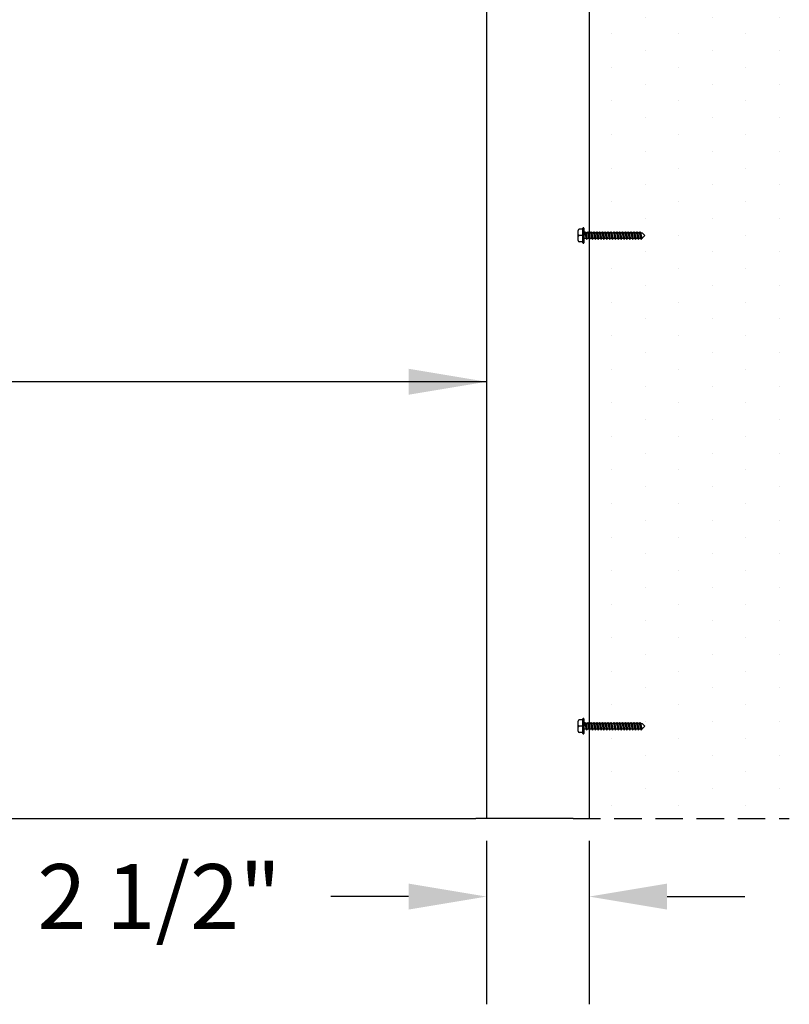
# Model space of a CAD drawing. Units: millimetres. Extents: x 10999 to 11177, y 4796 to 4902.
# Drawn here: x 11087 to 11105, y 4825 to 4848 of the extents above; entities that cross this region are included whole.
import ezdxf

# ---------------------------------------------------------------- set-up
doc = ezdxf.new("R2010")
doc.units = ezdxf.units.MM
doc.header["$LTSCALE"] = 0.5
doc.linetypes.add('HIDDEN', pattern=[1.905, 1.27, -0.635])
for name, color, linetype in [('A-Doors', 250, 'Continuous'), ('A-Walls', 7, 'Continuous'), ('OBJ', 7, 'Continuous')]:
    doc.layers.add(name, color=color, linetype=linetype)
doc.styles.get("Standard").update_dxf_attribs({"font": 'arial.ttf'})

msp = doc.modelspace()

# ---------------------------------------------------------------- hatches: boundary and pattern name
at = {"layer": 'A-Walls'}
h = msp.add_hatch(dxfattribs=at)
h.set_pattern_fill('DOTS', color=256, scale=0.48808316, angle=90, style=0)
h.paths.add_polyline_path([(11101.308, 4831.631), (11101.32, 4831.638), (11101.28, 4831.823), (11101.265, 4831.83)], flags=16)
h.paths.add_polyline_path([(11105.121, 4888.446), (11011.759, 4888.446, 0.414214), (11011.634, 4888.321), (11011.634, 4865.831), (11013.114, 4864.797), (11013.114, 4855.13), (11011.634, 4854.097), (11011.634, 4829.61), (11014.084, 4829.61), (11014.334, 4829.61), (11014.334, 4831.607), (11014.267, 4831.577), (11014.274, 4831.61), (11014.244, 4831.596), (11014.247, 4831.61), (11014.244, 4831.625), (11014.25, 4831.625), (11014.294, 4831.825), (11014.311, 4831.747), (11014.334, 4831.747), (11014.334, 4843), (11014.267, 4842.971), (11014.274, 4843.003), (11014.244, 4842.99), (11014.247, 4843.003), (11014.244, 4843.019), (11014.25, 4843.019), (11014.294, 4843.218), (11014.311, 4843.14), (11014.334, 4843.14), (11014.334, 4854.394), (11014.267, 4854.365), (11014.274, 4854.397), (11014.244, 4854.384), (11014.247, 4854.397), (11014.244, 4854.413), (11014.25, 4854.413), (11014.294, 4854.612), (11014.311, 4854.534), (11014.334, 4854.534), (11014.334, 4865.788), (11014.267, 4865.758), (11014.274, 4865.791), (11014.244, 4865.777), (11014.247, 4865.791), (11014.244, 4865.806), (11014.25, 4865.806), (11014.294, 4866.006), (11014.311, 4865.928), (11014.334, 4865.928), (11014.334, 4877.181), (11014.267, 4877.152), (11014.274, 4877.184), (11014.244, 4877.171), (11014.247, 4877.184), (11014.244, 4877.2), (11014.25, 4877.2), (11014.294, 4877.399), (11014.311, 4877.321), (11014.334, 4877.321), (11014.334, 4885.671), (11100.496, 4885.671), (11100.496, 4883.167), (11103.946, 4886.616), (11105.121, 4886.616)])
h.paths.add_polyline_path([(11013.183, 4877.321), (11013.215, 4877.321), (11013.226, 4877.369), (11013.182, 4877.35), (11013.179, 4877.337)], flags=16)
h.paths.add_polyline_path([(11013.131, 4877.178), (11013.132, 4877.178), (11013.131, 4877.178)], flags=16)
h.paths.add_polyline_path([(11013.312, 4877.337), (11013.316, 4877.321), (11013.348, 4877.321), (11013.358, 4877.369), (11013.315, 4877.35)], flags=16)
h.paths.add_polyline_path([(11013.547, 4877.321), (11013.557, 4877.369), (11013.514, 4877.35), (11013.511, 4877.337), (11013.515, 4877.321)], flags=16)
h.paths.add_polyline_path([(11013.647, 4877.321), (11013.68, 4877.321), (11013.69, 4877.369), (11013.647, 4877.35), (11013.644, 4877.337)], flags=16)
h.paths.add_polyline_path([(11013.644, 4877.337), (11013.614, 4877.2), (11013.68, 4877.2), (11013.703, 4877.304)], flags=16)
h.paths.add_polyline_path([(11013.78, 4877.321), (11013.812, 4877.321), (11013.823, 4877.369), (11013.779, 4877.35), (11013.777, 4877.337)], flags=16)
h.paths.add_polyline_path([(11013.979, 4877.321), (11013.976, 4877.337), (11013.963, 4877.343), (11013.913, 4877.321)], flags=16)
h.paths.add_polyline_path([(11014.042, 4877.337), (11014.03, 4877.343), (11014.023, 4877.311), (11014.038, 4877.318)], flags=16)
h.paths.add_polyline_path([(11014.178, 4877.321), (11014.175, 4877.337), (11014.162, 4877.343), (11014.112, 4877.321)], flags=16)
h.paths.add_polyline_path([(11014.244, 4877.321), (11014.238, 4877.321), (11014.241, 4877.337)], flags=16)
h.paths.add_polyline_path([(11013.398, 4877.122), (11013.384, 4877.184), (11013.397, 4877.178), (11013.44, 4877.376), (11013.452, 4877.369)], flags=16)
h.paths.add_polyline_path([(11013.183, 4865.928), (11013.215, 4865.928), (11013.226, 4865.976), (11013.182, 4865.956), (11013.179, 4865.943)], flags=16)
h.paths.add_polyline_path([(11013.131, 4865.784), (11013.132, 4865.784), (11013.131, 4865.785)], flags=16)
h.paths.add_polyline_path([(11013.312, 4865.943), (11013.316, 4865.928), (11013.348, 4865.928), (11013.358, 4865.976), (11013.315, 4865.956)], flags=16)
h.paths.add_polyline_path([(11013.547, 4865.928), (11013.557, 4865.976), (11013.514, 4865.956), (11013.511, 4865.943), (11013.515, 4865.928)], flags=16)
h.paths.add_polyline_path([(11013.647, 4865.928), (11013.68, 4865.928), (11013.69, 4865.976), (11013.647, 4865.956), (11013.644, 4865.943)], flags=16)
h.paths.add_polyline_path([(11013.644, 4865.943), (11013.614, 4865.806), (11013.68, 4865.806), (11013.703, 4865.911)], flags=16)
h.paths.add_polyline_path([(11013.78, 4865.928), (11013.812, 4865.928), (11013.823, 4865.976), (11013.779, 4865.956), (11013.777, 4865.943)], flags=16)
h.paths.add_polyline_path([(11013.913, 4865.928), (11013.945, 4865.928), (11013.955, 4865.976), (11013.912, 4865.956), (11013.909, 4865.943)], flags=16)
h.paths.add_polyline_path([(11014.045, 4865.928), (11014.078, 4865.928), (11014.088, 4865.976), (11014.045, 4865.956), (11014.042, 4865.943)], flags=16)
h.paths.add_polyline_path([(11014.042, 4865.943), (11014.012, 4865.806), (11014.078, 4865.806), (11014.101, 4865.911)], flags=16)
h.paths.add_polyline_path([(11014.178, 4865.928), (11014.21, 4865.928), (11014.221, 4865.976), (11014.177, 4865.956), (11014.175, 4865.943)], flags=16)
h.paths.add_polyline_path([(11013.398, 4865.728), (11013.384, 4865.791), (11013.397, 4865.784), (11013.44, 4865.982), (11013.452, 4865.976)], flags=16)
h.paths.add_polyline_path([(11013.183, 4854.534), (11013.215, 4854.534), (11013.226, 4854.582), (11013.182, 4854.563), (11013.179, 4854.55)], flags=16)
h.paths.add_polyline_path([(11013.131, 4854.39), (11013.132, 4854.391), (11013.131, 4854.391)], flags=16)
h.paths.add_polyline_path([(11013.312, 4854.55), (11013.316, 4854.534), (11013.348, 4854.534), (11013.358, 4854.582), (11013.315, 4854.563)], flags=16)
h.paths.add_polyline_path([(11013.547, 4854.534), (11013.557, 4854.582), (11013.514, 4854.563), (11013.511, 4854.55), (11013.515, 4854.534)], flags=16)
h.paths.add_polyline_path([(11013.647, 4854.534), (11013.68, 4854.534), (11013.69, 4854.582), (11013.647, 4854.563), (11013.644, 4854.55)], flags=16)
h.paths.add_polyline_path([(11013.644, 4854.55), (11013.614, 4854.413), (11013.68, 4854.413), (11013.703, 4854.517)], flags=16)
h.paths.add_polyline_path([(11013.78, 4854.534), (11013.812, 4854.534), (11013.823, 4854.582), (11013.779, 4854.563), (11013.777, 4854.55)], flags=16)
h.paths.add_polyline_path([(11013.979, 4854.534), (11013.976, 4854.55), (11013.963, 4854.556), (11013.913, 4854.534)], flags=16)
h.paths.add_polyline_path([(11014.042, 4854.55), (11014.03, 4854.556), (11014.023, 4854.524), (11014.038, 4854.53)], flags=16)
h.paths.add_polyline_path([(11014.178, 4854.534), (11014.175, 4854.55), (11014.162, 4854.556), (11014.112, 4854.534)], flags=16)
h.paths.add_polyline_path([(11014.238, 4854.534), (11014.241, 4854.55), (11014.244, 4854.534)], flags=16)
h.paths.add_polyline_path([(11013.452, 4854.582), (11013.398, 4854.334), (11013.384, 4854.397), (11013.397, 4854.39), (11013.44, 4854.589)], flags=16)
h.paths.add_polyline_path([(11013.183, 4843.14), (11013.215, 4843.14), (11013.226, 4843.188), (11013.182, 4843.169), (11013.179, 4843.156)], flags=16)
h.paths.add_polyline_path([(11013.131, 4842.997), (11013.132, 4842.997), (11013.131, 4842.997)], flags=16)
h.paths.add_polyline_path([(11013.312, 4843.156), (11013.316, 4843.14), (11013.348, 4843.14), (11013.358, 4843.188), (11013.315, 4843.169)], flags=16)
h.paths.add_polyline_path([(11013.547, 4843.14), (11013.557, 4843.188), (11013.514, 4843.169), (11013.511, 4843.156), (11013.515, 4843.14)], flags=16)
h.paths.add_polyline_path([(11013.647, 4843.14), (11013.68, 4843.14), (11013.69, 4843.188), (11013.647, 4843.169), (11013.644, 4843.156)], flags=16)
h.paths.add_polyline_path([(11013.644, 4843.156), (11013.614, 4843.019), (11013.68, 4843.019), (11013.703, 4843.123)], flags=16)
h.paths.add_polyline_path([(11013.78, 4843.14), (11013.812, 4843.14), (11013.823, 4843.188), (11013.779, 4843.169), (11013.777, 4843.156)], flags=16)
h.paths.add_polyline_path([(11013.979, 4843.14), (11013.976, 4843.156), (11013.963, 4843.163), (11013.913, 4843.14)], flags=16)
h.paths.add_polyline_path([(11014.042, 4843.156), (11014.03, 4843.163), (11014.023, 4843.13), (11014.038, 4843.137)], flags=16)
h.paths.add_polyline_path([(11014.178, 4843.14), (11014.175, 4843.156), (11014.162, 4843.163), (11014.112, 4843.14)], flags=16)
h.paths.add_polyline_path([(11014.238, 4843.14), (11014.241, 4843.156), (11014.244, 4843.14)], flags=16)
h.paths.add_polyline_path([(11013.452, 4843.188), (11013.398, 4842.941), (11013.384, 4843.003), (11013.397, 4842.997), (11013.44, 4843.195)], flags=16)
h.paths.add_polyline_path([(11013.183, 4831.747), (11013.215, 4831.747), (11013.226, 4831.795), (11013.182, 4831.775), (11013.179, 4831.762)], flags=16)
h.paths.add_polyline_path([(11013.131, 4831.603), (11013.132, 4831.603), (11013.131, 4831.604)], flags=16)
h.paths.add_polyline_path([(11013.312, 4831.762), (11013.316, 4831.747), (11013.348, 4831.747), (11013.358, 4831.795), (11013.315, 4831.775)], flags=16)
h.paths.add_polyline_path([(11013.547, 4831.747), (11013.557, 4831.795), (11013.514, 4831.775), (11013.511, 4831.762), (11013.515, 4831.747)], flags=16)
h.paths.add_polyline_path([(11013.647, 4831.747), (11013.68, 4831.747), (11013.69, 4831.795), (11013.647, 4831.775), (11013.644, 4831.762)], flags=16)
h.paths.add_polyline_path([(11013.644, 4831.762), (11013.614, 4831.625), (11013.68, 4831.625), (11013.703, 4831.73)], flags=16)
h.paths.add_polyline_path([(11013.78, 4831.747), (11013.812, 4831.747), (11013.823, 4831.795), (11013.779, 4831.775), (11013.777, 4831.762)], flags=16)
h.paths.add_polyline_path([(11013.979, 4831.747), (11013.976, 4831.762), (11013.963, 4831.769), (11013.913, 4831.747)], flags=16)
h.paths.add_polyline_path([(11014.042, 4831.762), (11014.03, 4831.769), (11014.023, 4831.736), (11014.038, 4831.743)], flags=16)
h.paths.add_polyline_path([(11014.178, 4831.747), (11014.175, 4831.762), (11014.162, 4831.769), (11014.112, 4831.747)], flags=16)
h.paths.add_polyline_path([(11013.909, 4831.762), (11013.862, 4831.547), (11013.845, 4831.625), (11013.852, 4831.625), (11013.896, 4831.825)], flags=16)
h.paths.add_polyline_path([(11013.452, 4831.795), (11013.398, 4831.547), (11013.384, 4831.61), (11013.397, 4831.603), (11013.44, 4831.801)], flags=16)
h = msp.add_hatch(dxfattribs=at)
h.set_pattern_fill('DOTS', color=256, scale=0.48808316, angle=90, style=0)
h.paths.add_polyline_path([(11105.121, 4851.929), (11100.496, 4851.929), (11100.496, 4843.14), (11100.519, 4843.14), (11100.536, 4843.218), (11100.543, 4843.188), (11100.652, 4843.14), (11100.652, 4843.14), (11100.669, 4843.218), (11100.676, 4843.188), (11100.784, 4843.14), (11100.785, 4843.14), (11100.802, 4843.218), (11100.808, 4843.188), (11100.917, 4843.14), (11100.917, 4843.14), (11100.934, 4843.218), (11100.941, 4843.188), (11101.05, 4843.14), (11101.05, 4843.14), (11101.067, 4843.218), (11101.074, 4843.188), (11101.182, 4843.14), (11101.183, 4843.14), (11101.2, 4843.218), (11101.206, 4843.188), (11101.315, 4843.14), (11101.315, 4843.14), (11101.332, 4843.218), (11101.339, 4843.188), (11101.448, 4843.14), (11101.448, 4843.14), (11101.465, 4843.218), (11101.472, 4843.188), (11101.58, 4843.14), (11101.581, 4843.14), (11101.598, 4843.218), (11101.604, 4843.188), (11101.713, 4843.14), (11101.72, 4843.14), (11101.781, 4843.08), (11101.713, 4843.011), (11101.697, 4842.941), (11101.691, 4842.971), (11101.582, 4843.019), (11101.582, 4843.019), (11101.565, 4842.941), (11101.558, 4842.971), (11101.449, 4843.019), (11101.449, 4843.019), (11101.432, 4842.941), (11101.425, 4842.971), (11101.317, 4843.019), (11101.316, 4843.019), (11101.299, 4842.941), (11101.293, 4842.971), (11101.184, 4843.019), (11101.184, 4843.019), (11101.167, 4842.941), (11101.16, 4842.971), (11101.051, 4843.019), (11101.051, 4843.019), (11101.034, 4842.941), (11101.027, 4842.971), (11100.919, 4843.019), (11100.918, 4843.019), (11100.901, 4842.941), (11100.895, 4842.971), (11100.786, 4843.019), (11100.785, 4843.019), (11100.769, 4842.941), (11100.762, 4842.971), (11100.653, 4843.019), (11100.653, 4843.019), (11100.636, 4842.941), (11100.629, 4842.971), (11100.521, 4843.019), (11100.52, 4843.019), (11100.503, 4842.941), (11100.497, 4842.971), (11100.496, 4842.971), (11100.496, 4831.807), (11100.519, 4831.807), (11100.536, 4831.885), (11100.543, 4831.855), (11100.652, 4831.807), (11100.652, 4831.807), (11100.669, 4831.885), (11100.676, 4831.855), (11100.784, 4831.807), (11100.785, 4831.807), (11100.802, 4831.885), (11100.808, 4831.855), (11100.917, 4831.807), (11100.917, 4831.807), (11100.934, 4831.885), (11100.941, 4831.855), (11101.05, 4831.807), (11101.05, 4831.807), (11101.067, 4831.885), (11101.074, 4831.855), (11101.182, 4831.807), (11101.183, 4831.807), (11101.2, 4831.885), (11101.206, 4831.855), (11101.315, 4831.807), (11101.315, 4831.807), (11101.332, 4831.885), (11101.339, 4831.855), (11101.448, 4831.807), (11101.448, 4831.807), (11101.465, 4831.885), (11101.472, 4831.855), (11101.58, 4831.807), (11101.581, 4831.807), (11101.598, 4831.885), (11101.604, 4831.855), (11101.713, 4831.807), (11101.72, 4831.807), (11101.781, 4831.747), (11101.713, 4831.678), (11101.697, 4831.608), (11101.691, 4831.638), (11101.582, 4831.686), (11101.582, 4831.686), (11101.565, 4831.608), (11101.558, 4831.638), (11101.449, 4831.686), (11101.449, 4831.686), (11101.432, 4831.608), (11101.425, 4831.638), (11101.317, 4831.686), (11101.316, 4831.686), (11101.299, 4831.608), (11101.293, 4831.638), (11101.184, 4831.686), (11101.184, 4831.686), (11101.167, 4831.608), (11101.16, 4831.638), (11101.051, 4831.686), (11101.051, 4831.686), (11101.034, 4831.608), (11101.027, 4831.638), (11100.919, 4831.686), (11100.918, 4831.686), (11100.901, 4831.608), (11100.895, 4831.638), (11100.786, 4831.686), (11100.785, 4831.686), (11100.769, 4831.608), (11100.762, 4831.638), (11100.653, 4831.686), (11100.653, 4831.686), (11100.636, 4831.608), (11100.629, 4831.638), (11100.521, 4831.686), (11100.52, 4831.686), (11100.503, 4831.608), (11100.497, 4831.638), (11100.496, 4831.638), (11100.496, 4829.61), (11105.121, 4829.61)])
h.paths.add_polyline_path([(11101.308, 4831.631), (11101.32, 4831.638), (11101.28, 4831.823), (11101.265, 4831.83)], flags=16)

# ---------------------------------------------------------------- linework, layer by layer
at = {"layer": 'A-Doors', "color": 7}
for p, q in [((11098.12, 4875.196), (11098.12, 4829.61)), ((11016.959, 4829.61), (11097.871, 4829.61)), ((11100.121, 4829.61), (11097.871, 4829.61))]:
    msp.add_line(p, q, dxfattribs=at)
at = {"layer": 'A-Doors', "color": 7, "linetype": 'HIDDEN'}
for p, q in [((11100.496, 4871.923), (11100.496, 4829.61)), ((11100.121, 4829.61), (11105.121, 4829.61))]:
    msp.add_line(p, q, dxfattribs=at)
at = {"layer": 'A-Doors', "color": 5}
for p, q in [((11098.12, 4839.701), (11065.084, 4839.701)), ((11098.12, 4829.101), (11098.12, 4825.322)), ((11100.496, 4829.101), (11100.496, 4825.322)), ((11096.321, 4827.81), (11094.521, 4827.81)), ((11102.296, 4827.81), (11104.096, 4827.81))]:
    msp.add_line(p, q, dxfattribs=at)
for points in [[(11096.32, 4840.001), (11096.32, 4839.401), (11098.12, 4839.701)], [(11096.321, 4828.11), (11096.321, 4827.51), (11098.121, 4827.81)], [(11102.296, 4828.11), (11102.296, 4827.51), (11100.496, 4827.81)]]:
    msp.add_solid(points, dxfattribs=at)
at = {"layer": 'A-Walls'}
msp.add_line((11100.496, 4877.976), (11100.496, 4829.61), dxfattribs=at)
at = {"layer": 'OBJ'}
for p, q in [((11100.238, 4842.962), (11100.238, 4843.197)), ((11100.351, 4843.223), (11100.263, 4843.223)), ((11100.351, 4843.223), (11100.276, 4843.223)), ((11100.351, 4842.912), (11100.351, 4843.247)), ((11100.351, 4843.247), (11100.351, 4842.912)), ((11100.371, 4843.247), (11100.371, 4842.912)), ((11100.387, 4843.14), (11100.39, 4843.156)), ((11100.39, 4843.156), (11100.402, 4843.163)), ((11100.39, 4843.156), (11100.423, 4843.003)), ((11100.402, 4843.163), (11100.417, 4843.156)), ((11100.402, 4843.163), (11100.438, 4842.997)), ((11100.417, 4843.156), (11100.45, 4843.003)), ((11100.453, 4843.14), (11100.456, 4843.156)), ((11100.456, 4843.156), (11100.469, 4843.163)), ((11100.456, 4843.156), (11100.49, 4843.003)), ((11100.469, 4843.163), (11100.484, 4843.156)), ((11100.469, 4843.163), (11100.505, 4842.997)), ((11100.484, 4843.156), (11100.517, 4843.003)), ((11100.519, 4843.14), (11100.523, 4843.156)), ((11100.523, 4843.156), (11100.535, 4843.163)), ((11100.523, 4843.156), (11100.556, 4843.003)), ((11100.535, 4843.163), (11100.55, 4843.156)), ((11100.535, 4843.163), (11100.571, 4842.997)), ((11100.55, 4843.156), (11100.583, 4843.003)), ((11100.586, 4843.14), (11100.589, 4843.156)), ((11100.589, 4843.156), (11100.601, 4843.163)), ((11100.589, 4843.156), (11100.622, 4843.003)), ((11100.601, 4843.163), (11100.616, 4843.156)), ((11100.601, 4843.163), (11100.637, 4842.997)), ((11100.616, 4843.156), (11100.649, 4843.003)), ((11100.652, 4843.14), (11100.655, 4843.156)), ((11100.655, 4843.156), (11100.668, 4843.163)), ((11100.655, 4843.156), (11100.689, 4843.003)), ((11100.668, 4843.163), (11100.683, 4843.156)), ((11100.668, 4843.163), (11100.704, 4842.997)), ((11100.683, 4843.156), (11100.716, 4843.003)), ((11100.718, 4843.14), (11100.722, 4843.156)), ((11100.722, 4843.156), (11100.734, 4843.163)), ((11100.722, 4843.156), (11100.755, 4843.003)), ((11100.734, 4843.163), (11100.749, 4843.156)), ((11100.734, 4843.163), (11100.77, 4842.997)), ((11100.749, 4843.156), (11100.782, 4843.003)), ((11100.785, 4843.14), (11100.788, 4843.156)), ((11100.785, 4843.14), (11100.788, 4843.156)), ((11100.788, 4843.156), (11100.8, 4843.163)), ((11100.788, 4843.156), (11100.8, 4843.163)), ((11100.788, 4843.156), (11100.821, 4843.003)), ((11100.788, 4843.156), (11100.821, 4843.003)), ((11100.8, 4843.163), (11100.815, 4843.156)), ((11100.8, 4843.163), (11100.836, 4842.997)), ((11100.8, 4843.163), (11100.815, 4843.156)), ((11100.8, 4843.163), (11100.836, 4842.997)), ((11100.815, 4843.156), (11100.848, 4843.003)), ((11100.815, 4843.156), (11100.848, 4843.003)), ((11100.851, 4843.14), (11100.854, 4843.156)), ((11100.854, 4843.156), (11100.867, 4843.163)), ((11100.854, 4843.156), (11100.888, 4843.003)), ((11100.867, 4843.163), (11100.882, 4843.156)), ((11100.867, 4843.163), (11100.903, 4842.997)), ((11100.882, 4843.156), (11100.915, 4843.003)), ((11100.917, 4843.14), (11100.921, 4843.156)), ((11100.921, 4843.156), (11100.933, 4843.163)), ((11100.921, 4843.156), (11100.954, 4843.003)), ((11100.933, 4843.163), (11100.948, 4843.156)), ((11100.933, 4843.163), (11100.969, 4842.997)), ((11100.948, 4843.156), (11100.981, 4843.003)), ((11100.984, 4843.14), (11100.987, 4843.156)), ((11100.987, 4843.156), (11100.999, 4843.163)), ((11100.987, 4843.156), (11101.02, 4843.003)), ((11100.999, 4843.163), (11101.014, 4843.156)), ((11100.999, 4843.163), (11101.035, 4842.997)), ((11101.014, 4843.156), (11101.047, 4843.003)), ((11101.05, 4843.14), (11101.053, 4843.156)), ((11101.053, 4843.156), (11101.066, 4843.163)), ((11101.053, 4843.156), (11101.087, 4843.003)), ((11101.066, 4843.163), (11101.081, 4843.156)), ((11101.066, 4843.163), (11101.102, 4842.997)), ((11101.081, 4843.156), (11101.114, 4843.003)), ((11101.116, 4843.14), (11101.12, 4843.156)), ((11101.12, 4843.156), (11101.132, 4843.163)), ((11101.12, 4843.156), (11101.153, 4843.003)), ((11101.132, 4843.163), (11101.147, 4843.156)), ((11101.132, 4843.163), (11101.168, 4842.997)), ((11101.147, 4843.156), (11101.18, 4843.003)), ((11101.183, 4843.14), (11101.186, 4843.156)), ((11101.183, 4843.14), (11101.186, 4843.156)), ((11101.186, 4843.156), (11101.198, 4843.163)), ((11101.186, 4843.156), (11101.198, 4843.163)), ((11101.186, 4843.156), (11101.219, 4843.003)), ((11101.186, 4843.156), (11101.219, 4843.003)), ((11101.198, 4843.163), (11101.213, 4843.156)), ((11101.198, 4843.163), (11101.234, 4842.997)), ((11101.198, 4843.163), (11101.213, 4843.156)), ((11101.198, 4843.163), (11101.234, 4842.997)), ((11101.213, 4843.156), (11101.246, 4843.003)), ((11101.213, 4843.156), (11101.246, 4843.003)), ((11101.249, 4843.14), (11101.253, 4843.156)), ((11101.253, 4843.156), (11101.265, 4843.163)), ((11101.253, 4843.156), (11101.286, 4843.003)), ((11101.265, 4843.163), (11101.28, 4843.156)), ((11101.265, 4843.163), (11101.301, 4842.997)), ((11101.28, 4843.156), (11101.313, 4843.003)), ((11101.315, 4843.14), (11101.319, 4843.156)), ((11101.319, 4843.156), (11101.331, 4843.163)), ((11101.319, 4843.156), (11101.352, 4843.003)), ((11101.331, 4843.163), (11101.346, 4843.156)), ((11101.331, 4843.163), (11101.367, 4842.997)), ((11101.346, 4843.156), (11101.379, 4843.003)), ((11101.382, 4843.14), (11101.385, 4843.156)), ((11101.385, 4843.156), (11101.397, 4843.163)), ((11101.385, 4843.156), (11101.418, 4843.003)), ((11101.397, 4843.163), (11101.412, 4843.156)), ((11101.397, 4843.163), (11101.433, 4842.997)), ((11101.412, 4843.156), (11101.446, 4843.003)), ((11101.448, 4843.14), (11101.452, 4843.156)), ((11101.452, 4843.156), (11101.464, 4843.163)), ((11101.452, 4843.156), (11101.485, 4843.003)), ((11101.464, 4843.163), (11101.479, 4843.156)), ((11101.464, 4843.163), (11101.5, 4842.997)), ((11101.479, 4843.156), (11101.512, 4843.003)), ((11101.514, 4843.14), (11101.518, 4843.156)), ((11101.518, 4843.156), (11101.53, 4843.163)), ((11101.518, 4843.156), (11101.551, 4843.003)), ((11101.53, 4843.163), (11101.545, 4843.156)), ((11101.53, 4843.163), (11101.566, 4842.997)), ((11101.545, 4843.156), (11101.578, 4843.003)), ((11101.581, 4843.14), (11101.584, 4843.156)), ((11101.584, 4843.156), (11101.596, 4843.163)), ((11101.584, 4843.156), (11101.617, 4843.003)), ((11101.596, 4843.163), (11101.611, 4843.156)), ((11101.596, 4843.163), (11101.632, 4842.997)), ((11101.611, 4843.156), (11101.645, 4843.003)), ((11101.647, 4843.14), (11101.651, 4843.156)), ((11101.651, 4843.156), (11101.663, 4843.163)), ((11101.651, 4843.156), (11101.684, 4843.003)), ((11101.663, 4843.163), (11101.678, 4843.156)), ((11101.663, 4843.163), (11101.699, 4842.997)), ((11101.678, 4843.156), (11101.711, 4843.003)), ((11100.351, 4843.08), (11100.263, 4843.08)), ((11100.351, 4842.936), (11100.263, 4842.936)), ((11100.351, 4842.936), (11100.276, 4842.936)), ((11100.371, 4843.14), (11100.393, 4843.14)), ((11100.371, 4843.019), (11100.42, 4843.019)), ((11100.421, 4843.14), (11100.46, 4843.14)), ((11100.423, 4843.003), (11100.438, 4842.997)), ((11100.438, 4842.997), (11100.45, 4843.003)), ((11100.447, 4843.019), (11100.486, 4843.019)), ((11100.45, 4843.003), (11100.454, 4843.019)), ((11100.487, 4843.14), (11100.526, 4843.14)), ((11100.49, 4843.003), (11100.505, 4842.997)), ((11100.505, 4842.997), (11100.517, 4843.003)), ((11100.513, 4843.019), (11100.552, 4843.019)), ((11100.517, 4843.003), (11100.52, 4843.019)), ((11100.553, 4843.14), (11100.592, 4843.14)), ((11100.556, 4843.003), (11100.571, 4842.997)), ((11100.571, 4842.997), (11100.583, 4843.003)), ((11100.58, 4843.019), (11100.619, 4843.019)), ((11100.583, 4843.003), (11100.586, 4843.019)), ((11100.62, 4843.14), (11100.659, 4843.14)), ((11100.622, 4843.003), (11100.637, 4842.997)), ((11100.637, 4842.997), (11100.649, 4843.003)), ((11100.646, 4843.019), (11100.685, 4843.019)), ((11100.649, 4843.003), (11100.653, 4843.019)), ((11100.686, 4843.14), (11100.725, 4843.14)), ((11100.689, 4843.003), (11100.704, 4842.997)), ((11100.704, 4842.997), (11100.716, 4843.003)), ((11100.712, 4843.019), (11100.752, 4843.019)), ((11100.716, 4843.003), (11100.719, 4843.019)), ((11100.752, 4843.14), (11100.791, 4843.14)), ((11100.755, 4843.003), (11100.77, 4842.997)), ((11100.77, 4842.997), (11100.782, 4843.003)), ((11100.779, 4843.019), (11100.818, 4843.019)), ((11100.782, 4843.003), (11100.785, 4843.019)), ((11100.819, 4843.14), (11100.858, 4843.14)), ((11100.821, 4843.003), (11100.836, 4842.997)), ((11100.821, 4843.003), (11100.836, 4842.997)), ((11100.836, 4842.997), (11100.848, 4843.003)), ((11100.836, 4842.997), (11100.848, 4843.003)), ((11100.845, 4843.019), (11100.884, 4843.019)), ((11100.845, 4843.019), (11100.884, 4843.019)), ((11100.848, 4843.003), (11100.852, 4843.019)), ((11100.848, 4843.003), (11100.852, 4843.019)), ((11100.885, 4843.14), (11100.924, 4843.14)), ((11100.888, 4843.003), (11100.903, 4842.997)), ((11100.903, 4842.997), (11100.915, 4843.003)), ((11100.911, 4843.019), (11100.951, 4843.019)), ((11100.915, 4843.003), (11100.918, 4843.019)), ((11100.951, 4843.14), (11100.991, 4843.14)), ((11100.954, 4843.003), (11100.969, 4842.997)), ((11100.969, 4842.997), (11100.981, 4843.003)), ((11100.978, 4843.019), (11101.017, 4843.019)), ((11100.981, 4843.003), (11100.985, 4843.019)), ((11101.018, 4843.14), (11101.057, 4843.14)), ((11101.02, 4843.003), (11101.035, 4842.997)), ((11101.035, 4842.997), (11101.047, 4843.003)), ((11101.044, 4843.019), (11101.083, 4843.019)), ((11101.047, 4843.003), (11101.051, 4843.019)), ((11101.084, 4843.14), (11101.123, 4843.14)), ((11101.087, 4843.003), (11101.102, 4842.997)), ((11101.102, 4842.997), (11101.114, 4843.003)), ((11101.11, 4843.019), (11101.15, 4843.019)), ((11101.114, 4843.003), (11101.117, 4843.019)), ((11101.15, 4843.14), (11101.19, 4843.14)), ((11101.153, 4843.003), (11101.168, 4842.997)), ((11101.168, 4842.997), (11101.18, 4843.003)), ((11101.177, 4843.019), (11101.216, 4843.019)), ((11101.18, 4843.003), (11101.184, 4843.019)), ((11101.217, 4843.14), (11101.256, 4843.14)), ((11101.219, 4843.003), (11101.234, 4842.997)), ((11101.219, 4843.003), (11101.234, 4842.997)), ((11101.234, 4842.997), (11101.246, 4843.003)), ((11101.234, 4842.997), (11101.246, 4843.003)), ((11101.243, 4843.019), (11101.282, 4843.019)), ((11101.243, 4843.019), (11101.282, 4843.019)), ((11101.246, 4843.003), (11101.25, 4843.019)), ((11101.246, 4843.003), (11101.25, 4843.019)), ((11101.283, 4843.14), (11101.322, 4843.14)), ((11101.286, 4843.003), (11101.301, 4842.997)), ((11101.301, 4842.997), (11101.313, 4843.003)), ((11101.309, 4843.019), (11101.349, 4843.019)), ((11101.313, 4843.003), (11101.316, 4843.019)), ((11101.349, 4843.14), (11101.389, 4843.14)), ((11101.352, 4843.003), (11101.367, 4842.997)), ((11101.367, 4842.997), (11101.379, 4843.003)), ((11101.376, 4843.019), (11101.415, 4843.019)), ((11101.379, 4843.003), (11101.383, 4843.019)), ((11101.416, 4843.14), (11101.455, 4843.14)), ((11101.418, 4843.003), (11101.433, 4842.997)), ((11101.433, 4842.997), (11101.446, 4843.003)), ((11101.442, 4843.019), (11101.481, 4843.019)), ((11101.446, 4843.003), (11101.449, 4843.019)), ((11101.482, 4843.14), (11101.521, 4843.14)), ((11101.485, 4843.003), (11101.5, 4842.997)), ((11101.5, 4842.997), (11101.512, 4843.003)), ((11101.508, 4843.019), (11101.548, 4843.019)), ((11101.512, 4843.003), (11101.515, 4843.019)), ((11101.548, 4843.14), (11101.588, 4843.14)), ((11101.551, 4843.003), (11101.566, 4842.997)), ((11101.566, 4842.997), (11101.578, 4843.003)), ((11101.575, 4843.019), (11101.614, 4843.019)), ((11101.578, 4843.003), (11101.582, 4843.019)), ((11101.615, 4843.14), (11101.654, 4843.14)), ((11101.617, 4843.003), (11101.632, 4842.997)), ((11101.632, 4842.997), (11101.645, 4843.003)), ((11101.641, 4843.019), (11101.68, 4843.019)), ((11101.645, 4843.003), (11101.648, 4843.019)), ((11101.681, 4843.14), (11101.72, 4843.14)), ((11101.684, 4843.003), (11101.699, 4842.997)), ((11101.699, 4842.997), (11101.711, 4843.003)), ((11101.708, 4843.019), (11101.72, 4843.019)), ((11101.711, 4843.003), (11101.714, 4843.019)), ((11101.781, 4843.08), (11101.72, 4843.14)), ((11101.781, 4843.08), (11101.72, 4843.019)), ((11100.238, 4831.629), (11100.238, 4831.864)), ((11100.351, 4831.89), (11100.263, 4831.89)), ((11100.351, 4831.89), (11100.276, 4831.89)), ((11100.351, 4831.579), (11100.351, 4831.914)), ((11100.351, 4831.914), (11100.351, 4831.579)), ((11100.371, 4831.914), (11100.371, 4831.579)), ((11100.371, 4831.807), (11100.393, 4831.807)), ((11100.387, 4831.807), (11100.39, 4831.823)), ((11100.39, 4831.823), (11100.402, 4831.83)), ((11100.39, 4831.823), (11100.423, 4831.67)), ((11100.402, 4831.83), (11100.417, 4831.823)), ((11100.402, 4831.83), (11100.438, 4831.664)), ((11100.417, 4831.823), (11100.45, 4831.67)), ((11100.421, 4831.807), (11100.46, 4831.807)), ((11100.453, 4831.807), (11100.456, 4831.823)), ((11100.456, 4831.823), (11100.469, 4831.83)), ((11100.456, 4831.823), (11100.49, 4831.67)), ((11100.469, 4831.83), (11100.484, 4831.823)), ((11100.469, 4831.83), (11100.505, 4831.664)), ((11100.484, 4831.823), (11100.517, 4831.67)), ((11100.487, 4831.807), (11100.526, 4831.807)), ((11100.519, 4831.807), (11100.523, 4831.823)), ((11100.523, 4831.823), (11100.535, 4831.83)), ((11100.523, 4831.823), (11100.556, 4831.67)), ((11100.535, 4831.83), (11100.55, 4831.823)), ((11100.535, 4831.83), (11100.571, 4831.664)), ((11100.55, 4831.823), (11100.583, 4831.67)), ((11100.553, 4831.807), (11100.592, 4831.807)), ((11100.586, 4831.807), (11100.589, 4831.823)), ((11100.589, 4831.823), (11100.601, 4831.83)), ((11100.589, 4831.823), (11100.622, 4831.67)), ((11100.601, 4831.83), (11100.616, 4831.823)), ((11100.601, 4831.83), (11100.637, 4831.664)), ((11100.616, 4831.823), (11100.649, 4831.67)), ((11100.62, 4831.807), (11100.659, 4831.807)), ((11100.652, 4831.807), (11100.655, 4831.823)), ((11100.655, 4831.823), (11100.668, 4831.83)), ((11100.655, 4831.823), (11100.689, 4831.67)), ((11100.668, 4831.83), (11100.683, 4831.823)), ((11100.668, 4831.83), (11100.704, 4831.664)), ((11100.683, 4831.823), (11100.716, 4831.67)), ((11100.686, 4831.807), (11100.725, 4831.807)), ((11100.718, 4831.807), (11100.722, 4831.823)), ((11100.722, 4831.823), (11100.734, 4831.83)), ((11100.722, 4831.823), (11100.755, 4831.67)), ((11100.734, 4831.83), (11100.749, 4831.823)), ((11100.734, 4831.83), (11100.77, 4831.664)), ((11100.749, 4831.823), (11100.782, 4831.67)), ((11100.752, 4831.807), (11100.791, 4831.807)), ((11100.785, 4831.807), (11100.788, 4831.823)), ((11100.785, 4831.807), (11100.788, 4831.823)), ((11100.788, 4831.823), (11100.8, 4831.83)), ((11100.788, 4831.823), (11100.8, 4831.83)), ((11100.788, 4831.823), (11100.821, 4831.67)), ((11100.788, 4831.823), (11100.821, 4831.67)), ((11100.8, 4831.83), (11100.815, 4831.823)), ((11100.8, 4831.83), (11100.836, 4831.664)), ((11100.8, 4831.83), (11100.815, 4831.823)), ((11100.8, 4831.83), (11100.836, 4831.664)), ((11100.815, 4831.823), (11100.848, 4831.67)), ((11100.815, 4831.823), (11100.848, 4831.67)), ((11100.819, 4831.807), (11100.858, 4831.807)), ((11100.851, 4831.807), (11100.854, 4831.823)), ((11100.854, 4831.823), (11100.867, 4831.83)), ((11100.854, 4831.823), (11100.888, 4831.67)), ((11100.867, 4831.83), (11100.882, 4831.823)), ((11100.867, 4831.83), (11100.903, 4831.664)), ((11100.882, 4831.823), (11100.915, 4831.67)), ((11100.885, 4831.807), (11100.924, 4831.807)), ((11100.917, 4831.807), (11100.921, 4831.823)), ((11100.921, 4831.823), (11100.933, 4831.83)), ((11100.921, 4831.823), (11100.954, 4831.67)), ((11100.933, 4831.83), (11100.948, 4831.823)), ((11100.933, 4831.83), (11100.969, 4831.664)), ((11100.948, 4831.823), (11100.981, 4831.67)), ((11100.951, 4831.807), (11100.991, 4831.807)), ((11100.984, 4831.807), (11100.987, 4831.823)), ((11100.987, 4831.823), (11100.999, 4831.83)), ((11100.987, 4831.823), (11101.02, 4831.67)), ((11100.999, 4831.83), (11101.014, 4831.823)), ((11100.999, 4831.83), (11101.035, 4831.664)), ((11101.014, 4831.823), (11101.047, 4831.67)), ((11101.018, 4831.807), (11101.057, 4831.807)), ((11101.05, 4831.807), (11101.053, 4831.823)), ((11101.053, 4831.823), (11101.066, 4831.83)), ((11101.053, 4831.823), (11101.087, 4831.67)), ((11101.066, 4831.83), (11101.081, 4831.823)), ((11101.066, 4831.83), (11101.102, 4831.664)), ((11101.081, 4831.823), (11101.114, 4831.67)), ((11101.084, 4831.807), (11101.123, 4831.807)), ((11101.116, 4831.807), (11101.12, 4831.823)), ((11101.12, 4831.823), (11101.132, 4831.83)), ((11101.12, 4831.823), (11101.153, 4831.67)), ((11101.132, 4831.83), (11101.147, 4831.823)), ((11101.132, 4831.83), (11101.168, 4831.664)), ((11101.147, 4831.823), (11101.18, 4831.67)), ((11101.15, 4831.807), (11101.19, 4831.807)), ((11101.183, 4831.807), (11101.186, 4831.823)), ((11101.183, 4831.807), (11101.186, 4831.823)), ((11101.186, 4831.823), (11101.198, 4831.83)), ((11101.186, 4831.823), (11101.198, 4831.83)), ((11101.186, 4831.823), (11101.219, 4831.67)), ((11101.186, 4831.823), (11101.219, 4831.67)), ((11101.198, 4831.83), (11101.213, 4831.823)), ((11101.198, 4831.83), (11101.234, 4831.664)), ((11101.198, 4831.83), (11101.213, 4831.823)), ((11101.198, 4831.83), (11101.234, 4831.664)), ((11101.213, 4831.823), (11101.246, 4831.67)), ((11101.213, 4831.823), (11101.246, 4831.67)), ((11101.217, 4831.807), (11101.256, 4831.807)), ((11101.249, 4831.807), (11101.253, 4831.823)), ((11101.253, 4831.823), (11101.265, 4831.83)), ((11101.253, 4831.823), (11101.286, 4831.67)), ((11101.265, 4831.83), (11101.28, 4831.823)), ((11101.265, 4831.83), (11101.301, 4831.664)), ((11101.28, 4831.823), (11101.313, 4831.67)), ((11101.283, 4831.807), (11101.322, 4831.807)), ((11101.315, 4831.807), (11101.319, 4831.823)), ((11101.319, 4831.823), (11101.331, 4831.83)), ((11101.319, 4831.823), (11101.352, 4831.67)), ((11101.331, 4831.83), (11101.346, 4831.823)), ((11101.331, 4831.83), (11101.367, 4831.664)), ((11101.346, 4831.823), (11101.379, 4831.67)), ((11101.349, 4831.807), (11101.389, 4831.807)), ((11101.382, 4831.807), (11101.385, 4831.823)), ((11101.385, 4831.823), (11101.397, 4831.83)), ((11101.385, 4831.823), (11101.418, 4831.67)), ((11101.397, 4831.83), (11101.412, 4831.823)), ((11101.397, 4831.83), (11101.433, 4831.664)), ((11101.412, 4831.823), (11101.446, 4831.67)), ((11101.416, 4831.807), (11101.455, 4831.807)), ((11101.448, 4831.807), (11101.452, 4831.823)), ((11101.452, 4831.823), (11101.464, 4831.83)), ((11101.452, 4831.823), (11101.485, 4831.67)), ((11101.464, 4831.83), (11101.479, 4831.823)), ((11101.464, 4831.83), (11101.5, 4831.664)), ((11101.479, 4831.823), (11101.512, 4831.67)), ((11101.482, 4831.807), (11101.521, 4831.807)), ((11101.514, 4831.807), (11101.518, 4831.823)), ((11101.518, 4831.823), (11101.53, 4831.83)), ((11101.518, 4831.823), (11101.551, 4831.67)), ((11101.53, 4831.83), (11101.545, 4831.823)), ((11101.53, 4831.83), (11101.566, 4831.664)), ((11101.545, 4831.823), (11101.578, 4831.67)), ((11101.548, 4831.807), (11101.588, 4831.807)), ((11101.581, 4831.807), (11101.584, 4831.823)), ((11101.584, 4831.823), (11101.596, 4831.83)), ((11101.584, 4831.823), (11101.617, 4831.67)), ((11101.596, 4831.83), (11101.611, 4831.823)), ((11101.596, 4831.83), (11101.632, 4831.664)), ((11101.611, 4831.823), (11101.645, 4831.67)), ((11101.615, 4831.807), (11101.654, 4831.807)), ((11101.647, 4831.807), (11101.651, 4831.823)), ((11101.651, 4831.823), (11101.663, 4831.83)), ((11101.651, 4831.823), (11101.684, 4831.67)), ((11101.663, 4831.83), (11101.678, 4831.823)), ((11101.663, 4831.83), (11101.699, 4831.664)), ((11101.678, 4831.823), (11101.711, 4831.67)), ((11101.681, 4831.807), (11101.72, 4831.807)), ((11101.781, 4831.747), (11101.72, 4831.807)), ((11100.351, 4831.747), (11100.263, 4831.747)), ((11100.351, 4831.603), (11100.263, 4831.603)), ((11100.351, 4831.603), (11100.276, 4831.603)), ((11100.371, 4831.686), (11100.42, 4831.686)), ((11100.423, 4831.67), (11100.438, 4831.664)), ((11100.438, 4831.664), (11100.45, 4831.67)), ((11100.447, 4831.686), (11100.486, 4831.686)), ((11100.45, 4831.67), (11100.454, 4831.686)), ((11100.49, 4831.67), (11100.505, 4831.664)), ((11100.505, 4831.664), (11100.517, 4831.67)), ((11100.513, 4831.686), (11100.552, 4831.686)), ((11100.517, 4831.67), (11100.52, 4831.686)), ((11100.556, 4831.67), (11100.571, 4831.664)), ((11100.571, 4831.664), (11100.583, 4831.67)), ((11100.58, 4831.686), (11100.619, 4831.686)), ((11100.583, 4831.67), (11100.586, 4831.686)), ((11100.622, 4831.67), (11100.637, 4831.664)), ((11100.637, 4831.664), (11100.649, 4831.67)), ((11100.646, 4831.686), (11100.685, 4831.686)), ((11100.649, 4831.67), (11100.653, 4831.686)), ((11100.689, 4831.67), (11100.704, 4831.664)), ((11100.704, 4831.664), (11100.716, 4831.67)), ((11100.712, 4831.686), (11100.752, 4831.686)), ((11100.716, 4831.67), (11100.719, 4831.686)), ((11100.755, 4831.67), (11100.77, 4831.664)), ((11100.77, 4831.664), (11100.782, 4831.67)), ((11100.779, 4831.686), (11100.818, 4831.686)), ((11100.782, 4831.67), (11100.785, 4831.686)), ((11100.821, 4831.67), (11100.836, 4831.664)), ((11100.821, 4831.67), (11100.836, 4831.664)), ((11100.836, 4831.664), (11100.848, 4831.67)), ((11100.836, 4831.664), (11100.848, 4831.67)), ((11100.845, 4831.686), (11100.884, 4831.686)), ((11100.845, 4831.686), (11100.884, 4831.686)), ((11100.848, 4831.67), (11100.852, 4831.686)), ((11100.848, 4831.67), (11100.852, 4831.686)), ((11100.888, 4831.67), (11100.903, 4831.664)), ((11100.903, 4831.664), (11100.915, 4831.67)), ((11100.911, 4831.686), (11100.951, 4831.686)), ((11100.915, 4831.67), (11100.918, 4831.686)), ((11100.954, 4831.67), (11100.969, 4831.664)), ((11100.969, 4831.664), (11100.981, 4831.67)), ((11100.978, 4831.686), (11101.017, 4831.686)), ((11100.981, 4831.67), (11100.985, 4831.686)), ((11101.02, 4831.67), (11101.035, 4831.664)), ((11101.035, 4831.664), (11101.047, 4831.67)), ((11101.044, 4831.686), (11101.083, 4831.686)), ((11101.047, 4831.67), (11101.051, 4831.686)), ((11101.087, 4831.67), (11101.102, 4831.664)), ((11101.102, 4831.664), (11101.114, 4831.67)), ((11101.11, 4831.686), (11101.15, 4831.686)), ((11101.114, 4831.67), (11101.117, 4831.686)), ((11101.153, 4831.67), (11101.168, 4831.664)), ((11101.168, 4831.664), (11101.18, 4831.67)), ((11101.177, 4831.686), (11101.216, 4831.686)), ((11101.18, 4831.67), (11101.184, 4831.686)), ((11101.219, 4831.67), (11101.234, 4831.664)), ((11101.219, 4831.67), (11101.234, 4831.664)), ((11101.234, 4831.664), (11101.246, 4831.67)), ((11101.234, 4831.664), (11101.246, 4831.67)), ((11101.243, 4831.686), (11101.282, 4831.686)), ((11101.243, 4831.686), (11101.282, 4831.686)), ((11101.246, 4831.67), (11101.25, 4831.686)), ((11101.246, 4831.67), (11101.25, 4831.686)), ((11101.286, 4831.67), (11101.301, 4831.664)), ((11101.301, 4831.664), (11101.313, 4831.67)), ((11101.309, 4831.686), (11101.349, 4831.686)), ((11101.313, 4831.67), (11101.316, 4831.686)), ((11101.352, 4831.67), (11101.367, 4831.664)), ((11101.367, 4831.664), (11101.379, 4831.67)), ((11101.376, 4831.686), (11101.415, 4831.686)), ((11101.379, 4831.67), (11101.383, 4831.686)), ((11101.418, 4831.67), (11101.433, 4831.664)), ((11101.433, 4831.664), (11101.446, 4831.67)), ((11101.442, 4831.686), (11101.481, 4831.686)), ((11101.446, 4831.67), (11101.449, 4831.686)), ((11101.485, 4831.67), (11101.5, 4831.664)), ((11101.5, 4831.664), (11101.512, 4831.67)), ((11101.508, 4831.686), (11101.548, 4831.686)), ((11101.512, 4831.67), (11101.515, 4831.686)), ((11101.551, 4831.67), (11101.566, 4831.664)), ((11101.566, 4831.664), (11101.578, 4831.67)), ((11101.575, 4831.686), (11101.614, 4831.686)), ((11101.578, 4831.67), (11101.582, 4831.686)), ((11101.617, 4831.67), (11101.632, 4831.664)), ((11101.632, 4831.664), (11101.645, 4831.67)), ((11101.641, 4831.686), (11101.68, 4831.686)), ((11101.645, 4831.67), (11101.648, 4831.686)), ((11101.684, 4831.67), (11101.699, 4831.664)), ((11101.699, 4831.664), (11101.711, 4831.67)), ((11101.708, 4831.686), (11101.72, 4831.686)), ((11101.711, 4831.67), (11101.714, 4831.686)), ((11101.781, 4831.747), (11101.72, 4831.686))]:
    msp.add_line(p, q, dxfattribs=at)
for centre, radius, start, end in [((11100.263, 4843.197), 0.0256, 90, 180), ((11100.361, 4843.247), 0.0103, 0, 180), ((11100.263, 4843.105), 0.0256, 179.9239, 270), ((11100.263, 4843.054), 0.0256, 90, 180), ((11100.263, 4842.962), 0.0256, 180, 270), ((11100.361, 4842.912), 0.0103, 180, 0), ((11100.263, 4831.864), 0.0256, 90, 180), ((11100.361, 4831.914), 0.0103, 0, 180), ((11100.263, 4831.772), 0.0256, 179.9239, 270), ((11100.263, 4831.721), 0.0256, 90, 180), ((11100.263, 4831.629), 0.0256, 180, 270), ((11100.361, 4831.579), 0.0103, 180, 0)]:
    msp.add_arc(centre, radius, start, end, dxfattribs=at)

# ---------------------------------------------------------------- texts
at = {"layer": 'A-Doors', "color": 5, "insert": (11090.556, 4827.81), "char_height": 1.5, "attachment_point": 5}
msp.add_mtext('\\A1;2 1/2"', dxfattribs=at)

doc.saveas('drawing.dxf')
